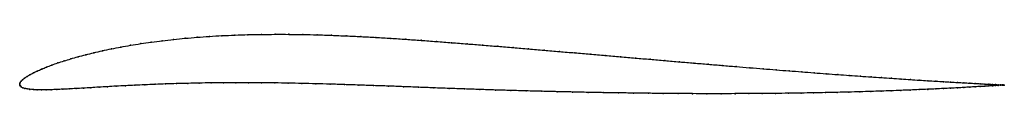
# Model space of a CAD drawing. Units: metres. Extents: x 0 to 1, y -0.01 to 0.05.
import ezdxf

# ---------------------------------------------------------------- set-up
doc = ezdxf.new("R2010")
doc.units = ezdxf.units.M

msp = doc.modelspace()

# ---------------------------------------------------------------- linework, layer by layer
at = {"color": 1}
msp.add_open_spline([(1, -0.0012), (1, -0.0012), (0.9995, -0.0012), (0.9979, -0.0011), (0.9962, -0.001), (0.9939, -0.0009), (0.9912, -0.0007), (0.9881, -0.0006), (0.9844, -0.0004), (0.9802, -0.0002), (0.9756, 0.0001), (0.9705, 0.0004), (0.965, 0.0007), (0.959, 0.001), (0.9525, 0.0014), (0.9456, 0.0018), (0.9383, 0.0022), (0.9305, 0.0027), (0.9223, 0.0032), (0.9137, 0.0037), (0.9047, 0.0043), (0.8953, 0.0049), (0.8855, 0.0056), (0.8753, 0.0063), (0.8647, 0.007), (0.8538, 0.0078), (0.8426, 0.0086), (0.831, 0.0094), (0.8191, 0.0103), (0.8068, 0.0112), (0.7943, 0.0122), (0.7815, 0.0132), (0.7684, 0.0142), (0.7551, 0.0153), (0.7415, 0.0164), (0.7276, 0.0175), (0.7136, 0.0187), (0.6993, 0.0199), (0.6848, 0.0211), (0.6702, 0.0223), (0.6554, 0.0236), (0.6404, 0.0249), (0.6253, 0.0262), (0.6101, 0.0275), (0.5947, 0.0288), (0.5793, 0.0302), (0.5638, 0.0315), (0.5482, 0.0328), (0.5326, 0.0342), (0.5169, 0.0355), (0.5013, 0.0368), (0.4856, 0.0381), (0.4699, 0.0394), (0.4543, 0.0406), (0.4387, 0.0418), (0.4231, 0.043), (0.4077, 0.0442), (0.3922, 0.0452), (0.3769, 0.0463), (0.3617, 0.0472), (0.3466, 0.048), (0.3316, 0.0487), (0.3168, 0.0493), (0.3021, 0.0498), (0.2876, 0.0501), (0.2733, 0.0503), (0.2592, 0.0503), (0.2454, 0.0502), (0.2318, 0.05), (0.2185, 0.0495), (0.2054, 0.049), (0.1926, 0.0482), (0.1801, 0.0473), (0.168, 0.0463), (0.1562, 0.0451), (0.1447, 0.0438), (0.1336, 0.0424), (0.1228, 0.0408), (0.1125, 0.0392), (0.1025, 0.0374), (0.093, 0.0356), (0.0839, 0.0336), (0.0752, 0.0316), (0.0669, 0.0296), (0.0591, 0.0275), (0.0518, 0.0254), (0.0449, 0.0233), (0.0385, 0.0212), (0.0326, 0.0191), (0.0271, 0.017), (0.0222, 0.015), (0.0177, 0.013), (0.0137, 0.0111), (0.0102, 0.0092), (0.0073, 0.0075), (0.0048, 0.0058), (0.0028, 0.0042), (0.0014, 0.0026), (0.0004, 0.0014), (-0.0001, -0.0005), (0, 0.0004), (-0.0001, -0.0013), (0.0005, -0.0022), (0.0015, -0.0032), (0.003, -0.004), (0.005, -0.0046), (0.0074, -0.0052), (0.0103, -0.0056), (0.0137, -0.0059), (0.0176, -0.0061), (0.0219, -0.0061), (0.0267, -0.0061), (0.0319, -0.006), (0.0376, -0.0058), (0.0437, -0.0055), (0.0502, -0.0052), (0.0571, -0.0048), (0.0645, -0.0044), (0.0723, -0.0039), (0.0804, -0.0034), (0.089, -0.0029), (0.0979, -0.0024), (0.1072, -0.0019), (0.1169, -0.0014), (0.127, -0.001), (0.1374, -0.0005), (0.1482, -0.0001), (0.1592, 0.0002), (0.1707, 0.0005), (0.1824, 0.0008), (0.1944, 0.001), (0.2068, 0.0011), (0.2194, 0.0011), (0.2323, 0.0011), (0.2455, 0.0011), (0.259, 0.0009), (0.2727, 0.0007), (0.2866, 0.0004), (0.3008, 0.0001), (0.3151, -0.0003), (0.3297, -0.0008), (0.3444, -0.0013), (0.3594, -0.0018), (0.3744, -0.0023), (0.3897, -0.0029), (0.405, -0.0035), (0.4205, -0.0041), (0.436, -0.0047), (0.4517, -0.0052), (0.4673, -0.0058), (0.4831, -0.0063), (0.4988, -0.0067), (0.5145, -0.0072), (0.5303, -0.0076), (0.546, -0.008), (0.5616, -0.0083), (0.5772, -0.0087), (0.5927, -0.009), (0.6082, -0.0092), (0.6235, -0.0094), (0.6387, -0.0096), (0.6538, -0.0098), (0.6687, -0.0099), (0.6834, -0.01), (0.698, -0.01), (0.7123, -0.01), (0.7265, -0.01), (0.7404, -0.0099), (0.7541, -0.0099), (0.7676, -0.0097), (0.7807, -0.0096), (0.7936, -0.0094), (0.8062, -0.0092), (0.8185, -0.0089), (0.8305, -0.0087), (0.8422, -0.0084), (0.8535, -0.0081), (0.8644, -0.0078), (0.875, -0.0074), (0.8852, -0.0071), (0.8951, -0.0067), (0.9045, -0.0063), (0.9136, -0.0059), (0.9222, -0.0056), (0.9304, -0.0052), (0.9382, -0.0048), (0.9456, -0.0044), (0.9525, -0.0041), (0.959, -0.0037), (0.965, -0.0034), (0.9706, -0.003), (0.9756, -0.0027), (0.9803, -0.0025), (0.9844, -0.0022), (0.9881, -0.002), (0.9913, -0.0018), (0.994, -0.0016), (0.9962, -0.0014), (0.9979, -0.0013), (0.9995, -0.0012), (1, -0.0012), (1, -0.0012)], degree=3, knots=[0, 0, 0, 0, 0.00995, 0.014925, 0.0199, 0.024876, 0.029851, 0.034826, 0.039801, 0.044776, 0.049751, 0.054726, 0.059701, 0.064677, 0.069652, 0.074627, 0.079602, 0.084577, 0.089552, 0.094527, 0.099502, 0.104478, 0.109453, 0.114428, 0.119403, 0.124378, 0.129353, 0.134328, 0.139303, 0.144279, 0.149254, 0.154229, 0.159204, 0.164179, 0.169154, 0.174129, 0.179104, 0.18408, 0.189055, 0.19403, 0.199005, 0.20398, 0.208955, 0.21393, 0.218905, 0.223881, 0.228856, 0.233831, 0.238806, 0.243781, 0.248756, 0.253731, 0.258706, 0.263682, 0.268657, 0.273632, 0.278607, 0.283582, 0.288557, 0.293532, 0.298507, 0.303483, 0.308458, 0.313433, 0.318408, 0.323383, 0.328358, 0.333333, 0.338308, 0.343284, 0.348259, 0.353234, 0.358209, 0.363184, 0.368159, 0.373134, 0.378109, 0.383085, 0.38806, 0.393035, 0.39801, 0.402985, 0.40796, 0.412935, 0.41791, 0.422886, 0.427861, 0.432836, 0.437811, 0.442786, 0.447761, 0.452736, 0.457711, 0.462687, 0.467662, 0.472637, 0.477612, 0.482587, 0.487562, 0.492537, 0.497512, 0.502488, 0.507463, 0.512438, 0.517413, 0.522388, 0.527363, 0.532338, 0.537313, 0.542289, 0.547264, 0.552239, 0.557214, 0.562189, 0.567164, 0.572139, 0.577114, 0.58209, 0.587065, 0.59204, 0.597015, 0.60199, 0.606965, 0.61194, 0.616915, 0.621891, 0.626866, 0.631841, 0.636816, 0.641791, 0.646766, 0.651741, 0.656716, 0.661692, 0.666667, 0.671642, 0.676617, 0.681592, 0.686567, 0.691542, 0.696517, 0.701493, 0.706468, 0.711443, 0.716418, 0.721393, 0.726368, 0.731343, 0.736318, 0.741294, 0.746269, 0.751244, 0.756219, 0.761194, 0.766169, 0.771144, 0.776119, 0.781095, 0.78607, 0.791045, 0.79602, 0.800995, 0.80597, 0.810945, 0.81592, 0.820896, 0.825871, 0.830846, 0.835821, 0.840796, 0.845771, 0.850746, 0.855721, 0.860697, 0.865672, 0.870647, 0.875622, 0.880597, 0.885572, 0.890547, 0.895522, 0.900498, 0.905473, 0.910448, 0.915423, 0.920398, 0.925373, 0.930348, 0.935323, 0.940299, 0.945274, 0.950249, 0.955224, 0.960199, 0.965174, 0.970149, 0.975124, 0.9801, 0.985075, 0.99005, 1, 1, 1, 1], dxfattribs=at)
for p in [(0.2454, 0.0502), (0.2593, 0.0503), (0.2734, 0.0503), (0.2876, 0.0501), (0.1229, 0.0408), (0.1336, 0.0424), (0.1447, 0.0438), (0.1562, 0.0451), (0.168, 0.0463), (0.1802, 0.0473), (0.1927, 0.0482), (0.2054, 0.0489), (0.2185, 0.0495), (0.2318, 0.0499), (0.3021, 0.0497), (0.3168, 0.0493), (0.3316, 0.0487), (0.3466, 0.048), (0.3617, 0.0472), (0.3769, 0.0462), (0.3922, 0.0452), (0.4077, 0.0442), (0.4232, 0.043), (0.4387, 0.0418), (0.4543, 0.0406), (0.0752, 0.0316), (0.0839, 0.0336), (0.0931, 0.0356), (0.1026, 0.0374), (0.1125, 0.0392), (0.4699, 0.0394), (0.4856, 0.0381), (0.5013, 0.0368), (0.5169, 0.0355), (0.5326, 0.0342), (0.5482, 0.0328), (0.5638, 0.0315), (0.5793, 0.0302), (0.0386, 0.0212), (0.045, 0.0233), (0.0519, 0.0254), (0.0592, 0.0275), (0.067, 0.0296), (0.5947, 0.0288), (0.6101, 0.0275), (0.6253, 0.0262), (0.6404, 0.0249), (0.6553, 0.0236), (0.6702, 0.0223), (0.6848, 0.0211), (0.0138, 0.0111), (0.0178, 0.013), (0.0222, 0.015), (0.0272, 0.017), (0.0326, 0.0191), (0.6993, 0.0199), (0.7135, 0.0187), (0.7276, 0.0175), (0.7414, 0.0164), (0.755, 0.0153), (0.7684, 0.0142), (0.7815, 0.0132), (0.7943, 0.0122), (0.8068, 0.0112), (0.819, 0.0103), (0, 0), (0, 0), (0.0005, 0.0013), (0.0014, 0.0027), (0.0029, 0.0042), (0.0049, 0.0058), (0.0074, 0.0075), (0.0103, 0.0092), (0.1593, 0.0002), (0.1707, 0.0005), (0.1824, 0.0008), (0.1945, 0.001), (0.2068, 0.0011), (0.2195, 0.0011), (0.2324, 0.0011), (0.2456, 0.001), (0.259, 0.0009), (0.2727, 0.0007), (0.2866, 0.0004), (0.3008, 0.0001), (0.8309, 0.0094), (0.8425, 0.0086), (0.8538, 0.0078), (0.8647, 0.007), (0.8752, 0.0063), (0.8854, 0.0056), (0.8952, 0.0049), (0.9046, 0.0043), (0.9136, 0.0037), (0.9222, 0.0032), (0.9304, 0.0027), (0.9382, 0.0022), (0.9455, 0.0018), (0.9525, 0.0014), (0.9589, 0.001), (0.9649, 0.0007), (0.9705, 0.0004), (0.9756, 0.0001), (0, -0.0012), (0.0006, -0.0022), (0.0016, -0.0032), (0.0031, -0.004), (0.005, -0.0046), (0.0075, -0.0052), (0.0104, -0.0056), (0.0138, -0.0059), (0.0177, -0.006), (0.022, -0.0061), (0.0268, -0.0061), (0.032, -0.006), (0.0376, -0.0058), (0.0437, -0.0055), (0.0503, -0.0052), (0.0572, -0.0048), (0.0646, -0.0044), (0.0723, -0.0039), (0.0805, -0.0034), (0.089, -0.0029), (0.098, -0.0024), (0.1073, -0.0019), (0.117, -0.0014), (0.1271, -0.001), (0.1375, -0.0005), (0.1482, -0.0001), (0.3152, -0.0003), (0.3297, -0.0008), (0.3445, -0.0013), (0.3594, -0.0018), (0.3745, -0.0023), (0.3897, -0.0029), (0.405, -0.0035), (0.4205, -0.0041), (0.436, -0.0047), (0.4517, -0.0052), (0.4673, -0.0057), (0.4831, -0.0063), (0.4988, -0.0067), (0.5145, -0.0072), (0.5303, -0.0076), (0.546, -0.008), (0.5616, -0.0083), (0.5772, -0.0087), (0.5927, -0.0089), (0.6082, -0.0092), (0.6235, -0.0094), (0.6387, -0.0096), (0.6537, -0.0098), (0.6686, -0.0099), (0.6834, -0.01), (0.7265, -0.01), (0.7404, -0.0099), (0.7541, -0.0099), (0.7675, -0.0097), (0.7807, -0.0096), (0.7936, -0.0094), (0.8062, -0.0092), (0.8185, -0.0089), (0.8304, -0.0087), (0.8421, -0.0084), (0.8534, -0.0081), (0.8644, -0.0078), (0.875, -0.0074), (0.8852, -0.0071), (0.895, -0.0067), (0.9045, -0.0063), (0.9135, -0.0059), (0.9222, -0.0056), (0.9304, -0.0052), (0.9382, -0.0048), (0.9455, -0.0044), (0.9524, -0.0041), (0.9589, -0.0037), (0.9649, -0.0034), (0.9705, -0.0031), (0.9756, -0.0028), (0.9802, -0.0002), (0.9802, -0.0025), (0.9843, -0.0004), (0.9843, -0.0022), (0.988, -0.0006), (0.988, -0.002), (0.9912, -0.0007), (0.9912, -0.0018), (0.9939, -0.0009), (0.9939, -0.0016), (0.9961, -0.001), (0.9961, -0.0014), (0.9978, -0.0011), (0.9978, -0.0013), (0.999, -0.0011), (0.999, -0.0013), (0.9998, -0.0012), (0.9998, -0.0012), (1, -0.0012), (1, -0.0012), (0.6979, -0.01), (0.7123, -0.01)]:
    msp.add_point(p)

doc.saveas('drawing.dxf')
